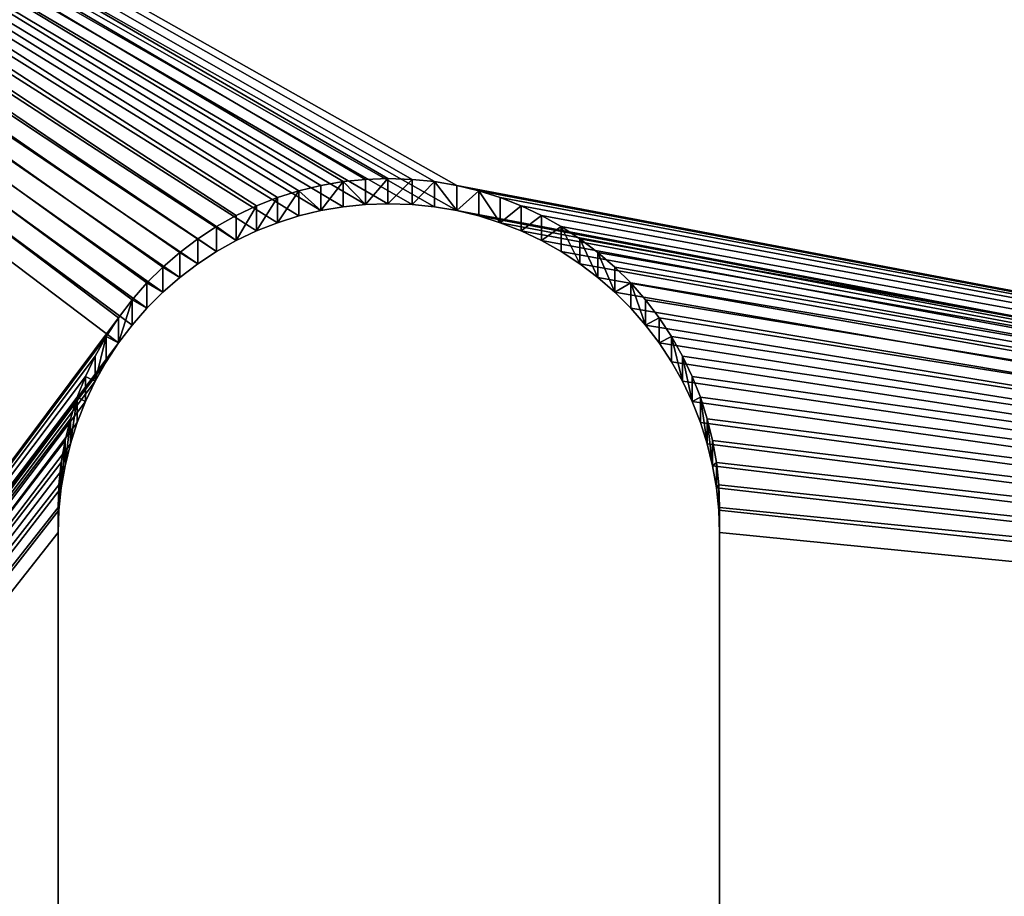
# Model space of a CAD drawing. Extents: x -13.1 to 21, y -2.2 to 32.8.
# Drawn here: x 13.3 to 13.9, y 10 to 10.5 of the extents above; entities that cross this region are included whole.
import ezdxf

# ---------------------------------------------------------------- set-up
doc = ezdxf.new("R2010")
doc.units = 0
doc.header["$MEASUREMENT"] = 0
doc.layers.get('0').update_dxf_attribs({"color": 13, "linetype": 'CONTINUOUS'})
doc.layers.add('LUMBER', color=134, linetype='CONTINUOUS')

# ---------------------------------------------------------------- blocks, each defined once
blk = doc.blocks.new('SEAT_SUPPORT_DXF_1')
for p, q in [((2.34894, 1.32364), (2.33623, 1.32233)), ((2.34894, 1.32364, -0.1875), (2.33623, 1.32233, -0.1875)), ((2.3617, 1.32407), (2.34894, 1.32364)), ((2.3617, 1.32407, -0.1875), (2.34894, 1.32364, -0.1875)), ((2.34894, 1.32364), (2.34894, 1.32364, -0.1875)), ((2.7377, 1.32407), (2.3617, 1.32407)), ((2.7377, 1.32407, -0.1875), (2.3617, 1.32407, -0.1875)), ((2.3617, 1.32407), (2.3617, 1.32407, -0.1875)), ((2.32365, 1.32016), (2.31125, 1.31714)), ((2.32365, 1.32016, -0.1875), (2.31125, 1.31714, -0.1875)), ((2.33623, 1.32233), (2.32365, 1.32016)), ((2.33623, 1.32233, -0.1875), (2.32365, 1.32016, -0.1875)), ((2.32365, 1.32016), (2.32365, 1.32016, -0.1875)), ((2.33623, 1.32233), (2.33623, 1.32233, -0.1875)), ((2.29907, 1.31328), (2.2872, 1.30859)), ((2.29907, 1.31328, -0.1875), (2.2872, 1.30859, -0.1875)), ((2.31125, 1.31714), (2.29907, 1.31328)), ((2.31125, 1.31714, -0.1875), (2.29907, 1.31328, -0.1875)), ((2.29907, 1.31328), (2.29907, 1.31328, -0.1875)), ((2.31125, 1.31714), (2.31125, 1.31714, -0.1875)), ((2.2872, 1.30859), (2.27566, 1.30311)), ((2.2872, 1.30859, -0.1875), (2.27566, 1.30311, -0.1875)), ((2.2872, 1.30859), (2.2872, 1.30859, -0.1875)), ((2.27566, 1.30311), (2.26453, 1.29685)), ((2.27566, 1.30311, -0.1875), (2.26453, 1.29685, -0.1875)), ((2.27566, 1.30311), (2.27566, 1.30311, -0.1875)), ((2.26453, 1.29685), (2.25386, 1.28985)), ((2.26453, 1.29685, -0.1875), (2.25386, 1.28985, -0.1875)), ((2.26453, 1.29685), (2.26453, 1.29685, -0.1875)), ((2.25386, 1.28985), (2.24368, 1.28213)), ((2.25386, 1.28985, -0.1875), (2.24368, 1.28213, -0.1875)), ((2.25386, 1.28985), (2.25386, 1.28985, -0.1875)), ((2.24368, 1.28213), (2.23406, 1.27374)), ((2.24368, 1.28213, -0.1875), (2.23406, 1.27374, -0.1875)), ((2.24368, 1.28213), (2.24368, 1.28213, -0.1875)), ((2.23406, 1.27374), (2.22503, 1.26471)), ((2.23406, 1.27374, -0.1875), (2.22503, 1.26471, -0.1875)), ((2.23406, 1.27374), (2.23406, 1.27374, -0.1875)), ((2.22503, 1.26471), (2.21664, 1.25509)), ((2.22503, 1.26471, -0.1875), (2.21664, 1.25509, -0.1875)), ((2.22503, 1.26471), (2.22503, 1.26471, -0.1875)), ((2.21664, 1.25509), (2.20892, 1.24491)), ((2.21664, 1.25509, -0.1875), (2.20892, 1.24491, -0.1875)), ((2.21664, 1.25509), (2.21664, 1.25509, -0.1875)), ((2.20892, 1.24491), (2.20192, 1.23424)), ((2.20892, 1.24491, -0.1875), (2.20192, 1.23424, -0.1875)), ((2.20892, 1.24491), (2.20892, 1.24491, -0.1875)), ((2.20192, 1.23424), (2.19566, 1.22311)), ((2.20192, 1.23424, -0.1875), (2.19566, 1.22311, -0.1875)), ((2.20192, 1.23424), (2.20192, 1.23424, -0.1875)), ((2.19566, 1.22311), (2.19018, 1.21158)), ((2.19566, 1.22311, -0.1875), (2.19018, 1.21158, -0.1875)), ((2.19566, 1.22311), (2.19566, 1.22311, -0.1875)), ((2.19018, 1.21158), (2.18549, 1.1997)), ((2.19018, 1.21158, -0.1875), (2.18549, 1.1997, -0.1875)), ((2.19018, 1.21158), (2.19018, 1.21158, -0.1875)), ((2.18549, 1.1997), (2.18163, 1.18753)), ((2.18549, 1.1997, -0.1875), (2.18163, 1.18753, -0.1875)), ((2.18549, 1.1997), (2.18549, 1.1997, -0.1875)), ((2.18163, 1.18753), (2.17861, 1.17512)), ((2.18163, 1.18753, -0.1875), (2.17861, 1.17512, -0.1875)), ((2.18163, 1.18753), (2.18163, 1.18753, -0.1875)), ((2.17861, 1.17512), (2.17644, 1.16254)), ((2.17861, 1.17512, -0.1875), (2.17644, 1.16254, -0.1875)), ((2.17861, 1.17512), (2.17861, 1.17512, -0.1875)), ((2.17644, 1.16254), (2.17513, 1.14984)), ((2.17644, 1.16254, -0.1875), (2.17513, 1.14984, -0.1875)), ((2.17644, 1.16254), (2.17644, 1.16254, -0.1875)), ((2.17513, 1.14984), (2.1747, 1.13607)), ((2.17513, 1.14984, -0.1875), (2.1747, 1.13607, -0.1875)), ((2.17513, 1.14984), (2.17513, 1.14984, -0.1875)), ((2.1747, 1.13607), (2.17513, 1.12331)), ((2.1747, 1.13607, -0.1875), (2.17513, 1.12331, -0.1875)), ((2.1747, 1.13607), (2.1747, 1.13607, -0.1875)), ((2.17513, 1.12331), (2.17644, 1.11061)), ((2.17513, 1.12331, -0.1875), (2.17644, 1.11061, -0.1875)), ((2.17513, 1.12331), (2.17513, 1.12331, -0.1875)), ((2.17644, 1.11061), (2.17861, 1.09803)), ((2.17644, 1.11061, -0.1875), (2.17861, 1.09803, -0.1875)), ((2.17644, 1.11061), (2.17644, 1.11061, -0.1875)), ((2.17861, 1.09803), (2.18163, 1.08562)), ((2.17861, 1.09803, -0.1875), (2.18163, 1.08562, -0.1875)), ((2.17861, 1.09803), (2.17861, 1.09803, -0.1875)), ((2.18163, 1.08562), (2.18549, 1.07345)), ((2.18163, 1.08562, -0.1875), (2.18549, 1.07345, -0.1875)), ((2.18163, 1.08562), (2.18163, 1.08562, -0.1875)), ((2.18549, 1.07345), (2.19018, 1.06157)), ((2.18549, 1.07345, -0.1875), (2.19018, 1.06157, -0.1875)), ((2.18549, 1.07345), (2.18549, 1.07345, -0.1875)), ((2.19018, 1.06157), (2.19566, 1.05004)), ((2.19018, 1.06157, -0.1875), (2.19566, 1.05004, -0.1875)), ((2.19018, 1.06157), (2.19018, 1.06157, -0.1875)), ((2.19566, 1.05004), (2.20192, 1.03891)), ((2.19566, 1.05004, -0.1875), (2.20192, 1.03891, -0.1875)), ((2.19566, 1.05004), (2.19566, 1.05004, -0.1875)), ((2.20192, 1.03891), (2.20892, 1.02823)), ((2.20192, 1.03891, -0.1875), (2.20892, 1.02823, -0.1875)), ((2.20192, 1.03891), (2.20192, 1.03891, -0.1875)), ((2.20892, 1.02823), (2.21664, 1.01806)), ((2.20892, 1.02823, -0.1875), (2.21664, 1.01806, -0.1875)), ((2.20892, 1.02823), (2.20892, 1.02823, -0.1875)), ((2.21664, 1.01806), (2.22503, 1.00844)), ((2.21664, 1.01806, -0.1875), (2.22503, 1.00844, -0.1875)), ((2.21664, 1.01806), (2.21664, 1.01806, -0.1875)), ((2.22503, 1.00844), (2.23406, 0.99941)), ((2.22503, 1.00844, -0.1875), (2.23406, 0.99941, -0.1875)), ((2.22503, 1.00844), (2.22503, 1.00844, -0.1875)), ((2.23406, 0.99941), (2.24368, 0.99102)), ((2.23406, 0.99941, -0.1875), (2.24368, 0.99102, -0.1875)), ((2.23406, 0.99941), (2.23406, 0.99941, -0.1875)), ((2.24368, 0.99102), (2.25386, 0.9833)), ((2.24368, 0.99102, -0.1875), (2.25386, 0.9833, -0.1875)), ((2.24368, 0.99102), (2.24368, 0.99102, -0.1875)), ((2.25386, 0.9833), (2.26453, 0.9763)), ((2.25386, 0.9833, -0.1875), (2.26453, 0.9763, -0.1875)), ((2.25386, 0.9833), (2.25386, 0.9833, -0.1875)), ((2.26453, 0.9763), (2.27566, 0.97004)), ((2.26453, 0.9763, -0.1875), (2.27566, 0.97004, -0.1875)), ((2.26453, 0.9763), (2.26453, 0.9763, -0.1875)), ((2.27566, 0.97004), (2.2872, 0.96456)), ((2.27566, 0.97004, -0.1875), (2.2872, 0.96456, -0.1875)), ((2.27566, 0.97004), (2.27566, 0.97004, -0.1875)), ((2.2872, 0.96456), (2.29907, 0.95987)), ((2.2872, 0.96456, -0.1875), (2.29907, 0.95987, -0.1875)), ((2.2872, 0.96456), (2.2872, 0.96456, -0.1875)), ((2.29907, 0.95987), (2.31125, 0.95601)), ((2.29907, 0.95987, -0.1875), (2.31125, 0.95601, -0.1875)), ((2.29907, 0.95987), (2.29907, 0.95987, -0.1875)), ((2.31125, 0.95601), (2.32365, 0.95299)), ((2.31125, 0.95601, -0.1875), (2.32365, 0.95299, -0.1875)), ((2.31125, 0.95601), (2.31125, 0.95601, -0.1875)), ((2.32365, 0.95299), (2.33623, 0.95082)), ((2.32365, 0.95299, -0.1875), (2.33623, 0.95082, -0.1875)), ((2.32365, 0.95299), (2.32365, 0.95299, -0.1875)), ((2.33623, 0.95082), (2.34894, 0.94951)), ((2.33623, 0.95082, -0.1875), (2.34894, 0.94951, -0.1875)), ((2.33623, 0.95082), (2.33623, 0.95082, -0.1875)), ((2.34894, 0.94951), (2.3617, 0.94907)), ((2.34894, 0.94951, -0.1875), (2.3617, 0.94907, -0.1875)), ((2.34894, 0.94951), (2.34894, 0.94951, -0.1875)), ((2.3617, 0.94907), (2.7377, 0.94907)), ((2.3617, 0.94907, -0.1875), (2.7377, 0.94907, -0.1875)), ((2.3617, 0.94907), (2.3617, 0.94907, -0.1875))]:
    blk.add_line(p, q)
mesh = blk.add_polyface()
corners = [(1.53125, 0.03125), (2.17513, 1.12331), (2.1747, 1.13607), (2.17644, 1.11061), (2.17861, 1.09803), (2.18163, 1.08562), (2.18549, 1.07345), (2.19018, 1.06157), (2.19566, 1.05004), (2.20192, 1.03891), (2.20892, 1.02823), (2.21664, 1.01806), (2.22503, 1.00844), (2.23406, 0.99941), (2.24368, 0.99102), (2.25386, 0.9833), (3.53125, 0.03125), (2.26453, 0.9763), (2.27566, 0.97004), (2.2872, 0.96456), (2.29907, 0.95987), (2.31125, 0.95601), (2.32365, 0.95299), (2.33623, 0.95082), (2.34894, 0.94951), (2.3617, 0.94907), (2.7377, 0.94907), (2.75046, 0.94951), (2.76316, 0.95082), (2.77574, 0.95299), (2.78815, 0.95601), (2.80032, 0.95987), (2.8122, 0.96456), (2.82373, 0.97004), (2.83486, 0.9763), (2.84554, 0.9833), (2.85571, 0.99102), (2.86533, 0.99941), (2.87436, 1.00844), (2.88276, 1.01806), (2.89047, 1.02823), (2.89747, 1.03891), (2.90373, 1.05004), (2.90922, 1.06157), (2.9139, 1.07345), (2.91776, 1.08562), (2.92079, 1.09803), (2.92296, 1.11061), (2.92426, 1.12331), (2.9247, 1.13707), (0.03475, 1.42889), (0.03125, 3.03125), (0.03125, 1.53125), (2.53125, 3.03125), (0.04522, 1.327), (0.06262, 1.22607), (0.08687, 1.12655), (0.11786, 1.02893), (0.15543, 0.93365), (0.19942, 0.84115), (0.24962, 0.75187), (0.3058, 0.66623), (0.36768, 0.58462), (0.435, 0.50742), (0.50742, 0.435), (0.58462, 0.36768), (0.66623, 0.3058), (0.75187, 0.24962), (0.84115, 0.19942), (0.93365, 0.15543), (1.02893, 0.11786), (1.12655, 0.08687), (1.22607, 0.06262), (1.327, 0.04522), (1.42889, 0.03475), (2.17861, 1.17512), (2.17644, 1.16254), (2.17513, 1.14984), (2.18163, 1.18753), (2.18549, 1.1997), (2.19018, 1.21158), (2.19566, 1.22311), (2.20192, 1.23424), (2.20892, 1.24491), (2.21664, 1.25509), (2.22503, 1.26471), (2.23406, 1.27374), (2.24368, 1.28213), (2.25386, 1.28985), (2.26453, 1.29685), (2.27566, 1.30311), (2.2872, 1.30859), (2.29907, 1.31328), (2.31125, 1.31714), (2.32365, 1.32016), (2.33623, 1.32233), (2.34894, 1.32364), (2.3617, 1.32407), (2.7377, 1.32407), (5.03125, 3.03125), (2.75046, 1.32364), (2.76316, 1.32233), (2.77574, 1.32016), (2.78815, 1.31714), (2.80032, 1.31328), (2.8122, 1.30859), (2.82373, 1.30311), (2.83486, 1.29685), (2.84554, 1.28985), (2.85571, 1.28213), (2.86533, 1.27374), (2.87436, 1.26471), (2.88276, 1.25509), (2.89047, 1.24491), (2.89747, 1.23424), (2.90373, 1.22311), (2.90922, 1.21158), (2.9139, 1.1997), (2.91776, 1.18753), (2.92079, 1.17512), (2.92296, 1.16254), (2.92426, 1.14984), (3.63361, 0.03475), (3.7355, 0.04522), (3.83643, 0.06262), (3.93595, 0.08687), (4.03357, 0.11786), (4.12885, 0.15543), (4.22135, 0.19942), (4.31063, 0.24962), (4.39627, 0.3058), (4.47788, 0.36768), (4.55508, 0.435), (4.6275, 0.50742), (4.69482, 0.58462), (4.7567, 0.66623), (4.81288, 0.75187), (4.86308, 0.84115), (4.90707, 0.93365), (4.94464, 1.02893), (4.97563, 1.12655), (4.99988, 1.22607), (5.01728, 1.327), (5.02775, 1.42889), (5.03125, 1.53125)]
mesh.append_faces([[corners[k] for k in face] for face in [(50, 51, 52), (99, 143, 144)]], dxfattribs={"vtx0": -1})
mesh.append_faces([[corners[k] for k in face] for face in [(1, 0, 3), (3, 0, 4), (4, 0, 5), (5, 0, 6), (6, 0, 7), (7, 0, 8), (8, 0, 9), (9, 0, 10), (10, 0, 11), (11, 0, 12), (12, 0, 13), (13, 0, 14), (14, 0, 15), (15, 16, 17), (17, 16, 18), (18, 16, 19), (19, 16, 20), (20, 16, 21), (21, 16, 22), (22, 16, 23), (23, 16, 24), (24, 16, 25), (25, 16, 26), (26, 16, 27), (27, 16, 28), (28, 16, 29), (29, 16, 30), (30, 16, 31), (31, 16, 32), (32, 16, 33), (33, 16, 34), (34, 16, 35), (35, 16, 36), (36, 16, 37), (37, 16, 38), (38, 16, 39), (39, 16, 40), (40, 16, 41), (41, 16, 42), (42, 16, 43), (43, 16, 44), (44, 16, 45), (45, 16, 46), (46, 16, 47), (47, 16, 48), (48, 16, 49), (51, 50, 53), (75, 0, 76), (76, 0, 77), (77, 0, 2), (53, 98, 99)]], dxfattribs={"vtx0": -1, "vtx1": -1})
mesh.append_faces([[corners[k] for k in face] for face in [(53, 0, 75), (99, 49, 16)]], dxfattribs={"vtx0": -1, "vtx1": -1, "vtx2": -1})
mesh.append_faces([[corners[k] for k in face] for face in [(0, 1, 2), (15, 0, 16), (53, 50, 54), (53, 54, 55), (53, 55, 56), (53, 56, 57), (53, 57, 58), (53, 58, 59), (53, 59, 60), (53, 60, 61), (53, 61, 62), (53, 62, 63), (53, 63, 64), (53, 64, 65), (53, 65, 66), (53, 66, 67), (53, 67, 68), (53, 68, 69), (53, 69, 70), (53, 70, 71), (53, 71, 72), (53, 72, 73), (53, 73, 74), (53, 74, 0), (53, 75, 78), (53, 78, 79), (53, 79, 80), (53, 80, 81), (53, 81, 82), (53, 82, 83), (53, 83, 84), (53, 84, 85), (53, 85, 86), (53, 86, 87), (53, 87, 88), (53, 88, 89), (53, 89, 90), (53, 90, 91), (53, 91, 92), (53, 92, 93), (53, 93, 94), (53, 94, 95), (53, 95, 96), (53, 96, 97), (53, 97, 98), (99, 98, 100), (99, 100, 101), (99, 101, 102), (99, 102, 103), (99, 103, 104), (99, 104, 105), (99, 105, 106), (99, 106, 107), (99, 107, 108), (99, 108, 109), (99, 109, 110), (99, 110, 111), (99, 111, 112), (99, 112, 113), (99, 113, 114), (99, 114, 115), (99, 115, 116), (99, 116, 117), (99, 117, 118), (99, 118, 119), (99, 119, 120), (99, 120, 121), (99, 121, 49), (99, 16, 122), (99, 122, 123), (99, 123, 124), (99, 124, 125), (99, 125, 126), (99, 126, 127), (99, 127, 128), (99, 128, 129), (99, 129, 130), (99, 130, 131), (99, 131, 132), (99, 132, 133), (99, 133, 134), (99, 134, 135), (99, 135, 136), (99, 136, 137), (99, 137, 138), (99, 138, 139), (99, 139, 140), (99, 140, 141), (99, 141, 142), (99, 142, 143)]], dxfattribs={"vtx0": -1, "vtx2": -1})
mesh = blk.add_polyface()
corners = [(2.53125, 3.03125, -0.1875), (0.03125, 1.53125, -0.1875), (0.03125, 3.03125, -0.1875), (0.03475, 1.42889, -0.1875), (0.04522, 1.327, -0.1875), (0.06262, 1.22607, -0.1875), (0.08687, 1.12655, -0.1875), (0.11786, 1.02893, -0.1875), (0.15543, 0.93365, -0.1875), (0.19942, 0.84115, -0.1875), (0.24962, 0.75187, -0.1875), (0.3058, 0.66623, -0.1875), (0.36768, 0.58462, -0.1875), (0.435, 0.50742, -0.1875), (0.50742, 0.435, -0.1875), (0.58462, 0.36768, -0.1875), (0.66623, 0.3058, -0.1875), (0.75187, 0.24962, -0.1875), (0.84115, 0.19942, -0.1875), (0.93365, 0.15543, -0.1875), (1.02893, 0.11786, -0.1875), (1.12655, 0.08687, -0.1875), (1.22607, 0.06262, -0.1875), (1.327, 0.04522, -0.1875), (1.42889, 0.03475, -0.1875), (1.53125, 0.03125, -0.1875), (2.17861, 1.17512, -0.1875), (2.17644, 1.16254, -0.1875), (2.17513, 1.14984, -0.1875), (2.1747, 1.13607, -0.1875), (2.18163, 1.18753, -0.1875), (2.18549, 1.1997, -0.1875), (2.19018, 1.21158, -0.1875), (2.19566, 1.22311, -0.1875), (2.20192, 1.23424, -0.1875), (2.20892, 1.24491, -0.1875), (2.21664, 1.25509, -0.1875), (2.22503, 1.26471, -0.1875), (2.23406, 1.27374, -0.1875), (2.24368, 1.28213, -0.1875), (2.25386, 1.28985, -0.1875), (2.26453, 1.29685, -0.1875), (2.27566, 1.30311, -0.1875), (2.2872, 1.30859, -0.1875), (2.29907, 1.31328, -0.1875), (2.31125, 1.31714, -0.1875), (2.32365, 1.32016, -0.1875), (2.33623, 1.32233, -0.1875), (2.34894, 1.32364, -0.1875), (2.3617, 1.32407, -0.1875), (2.7377, 1.32407, -0.1875), (5.03125, 3.03125, -0.1875), (2.75046, 1.32364, -0.1875), (2.76316, 1.32233, -0.1875), (2.77574, 1.32016, -0.1875), (2.78815, 1.31714, -0.1875), (2.80032, 1.31328, -0.1875), (2.8122, 1.30859, -0.1875), (2.82373, 1.30311, -0.1875), (2.83486, 1.29685, -0.1875), (2.84554, 1.28985, -0.1875), (2.85571, 1.28213, -0.1875), (2.86533, 1.27374, -0.1875), (2.87436, 1.26471, -0.1875), (2.88276, 1.25509, -0.1875), (2.89047, 1.24491, -0.1875), (2.89747, 1.23424, -0.1875), (2.90373, 1.22311, -0.1875), (2.90922, 1.21158, -0.1875), (2.9139, 1.1997, -0.1875), (2.91776, 1.18753, -0.1875), (2.92079, 1.17512, -0.1875), (2.92296, 1.16254, -0.1875), (2.92426, 1.14984, -0.1875), (2.9247, 1.13707, -0.1875), (3.53125, 0.03125, -0.1875), (3.63361, 0.03475, -0.1875), (3.7355, 0.04522, -0.1875), (3.83643, 0.06262, -0.1875), (3.93595, 0.08687, -0.1875), (4.03357, 0.11786, -0.1875), (4.12885, 0.15543, -0.1875), (4.22135, 0.19942, -0.1875), (4.31063, 0.24962, -0.1875), (4.39627, 0.3058, -0.1875), (4.47788, 0.36768, -0.1875), (4.55508, 0.435, -0.1875), (4.6275, 0.50742, -0.1875), (4.69482, 0.58462, -0.1875), (4.7567, 0.66623, -0.1875), (4.81288, 0.75187, -0.1875), (4.86308, 0.84115, -0.1875), (4.90707, 0.93365, -0.1875), (4.94464, 1.02893, -0.1875), (4.97563, 1.12655, -0.1875), (4.99988, 1.22607, -0.1875), (5.01728, 1.327, -0.1875), (5.02775, 1.42889, -0.1875), (5.03125, 1.53125, -0.1875), (2.25386, 0.9833, -0.1875), (2.24368, 0.99102, -0.1875), (2.23406, 0.99941, -0.1875), (2.22503, 1.00844, -0.1875), (2.21664, 1.01806, -0.1875), (2.20892, 1.02823, -0.1875), (2.20192, 1.03891, -0.1875), (2.19566, 1.05004, -0.1875), (2.19018, 1.06157, -0.1875), (2.18549, 1.07345, -0.1875), (2.18163, 1.08562, -0.1875), (2.17861, 1.09803, -0.1875), (2.17644, 1.11061, -0.1875), (2.17513, 1.12331, -0.1875), (2.26453, 0.9763, -0.1875), (2.27566, 0.97004, -0.1875), (2.2872, 0.96456, -0.1875), (2.29907, 0.95987, -0.1875), (2.31125, 0.95601, -0.1875), (2.32365, 0.95299, -0.1875), (2.33623, 0.95082, -0.1875), (2.34894, 0.94951, -0.1875), (2.3617, 0.94907, -0.1875), (2.7377, 0.94907, -0.1875), (2.75046, 0.94951, -0.1875), (2.76316, 0.95082, -0.1875), (2.77574, 0.95299, -0.1875), (2.78815, 0.95601, -0.1875), (2.80032, 0.95987, -0.1875), (2.8122, 0.96456, -0.1875), (2.82373, 0.97004, -0.1875), (2.83486, 0.9763, -0.1875), (2.84554, 0.9833, -0.1875), (2.85571, 0.99102, -0.1875), (2.86533, 0.99941, -0.1875), (2.87436, 1.00844, -0.1875), (2.88276, 1.01806, -0.1875), (2.89047, 1.02823, -0.1875), (2.89747, 1.03891, -0.1875), (2.90373, 1.05004, -0.1875), (2.90922, 1.06157, -0.1875), (2.9139, 1.07345, -0.1875), (2.91776, 1.08562, -0.1875), (2.92079, 1.09803, -0.1875), (2.92296, 1.11061, -0.1875), (2.92426, 1.12331, -0.1875)]
mesh.append_faces([[corners[k] for k in face] for face in [(0, 1, 2), (97, 51, 98)]], dxfattribs={"vtx0": -1})
mesh.append_faces([[corners[k] for k in face] for face in [(1, 0, 3), (3, 0, 4), (4, 0, 5), (5, 0, 6), (6, 0, 7), (7, 0, 8), (8, 0, 9), (9, 0, 10), (10, 0, 11), (11, 0, 12), (12, 0, 13), (13, 0, 14), (14, 0, 15), (15, 0, 16), (16, 0, 17), (17, 0, 18), (18, 0, 19), (19, 0, 20), (20, 0, 21), (21, 0, 22), (22, 0, 23), (23, 0, 24), (24, 0, 25), (26, 0, 30), (30, 0, 31), (31, 0, 32), (32, 0, 33), (33, 0, 34), (34, 0, 35), (35, 0, 36), (36, 0, 37), (37, 0, 38), (38, 0, 39), (39, 0, 40), (40, 0, 41), (41, 0, 42), (42, 0, 43), (43, 0, 44), (44, 0, 45), (45, 0, 46), (46, 0, 47), (47, 0, 48), (48, 0, 49), (49, 0, 50), (50, 51, 52), (52, 51, 53), (53, 51, 54), (54, 51, 55), (55, 51, 56), (56, 51, 57), (57, 51, 58), (58, 51, 59), (59, 51, 60), (60, 51, 61), (61, 51, 62), (62, 51, 63), (63, 51, 64), (64, 51, 65), (65, 51, 66), (66, 51, 67), (67, 51, 68), (68, 51, 69), (69, 51, 70), (70, 51, 71), (71, 51, 72), (72, 51, 73), (73, 51, 74), (75, 51, 76), (76, 51, 77), (77, 51, 78), (78, 51, 79), (79, 51, 80), (80, 51, 81), (81, 51, 82), (82, 51, 83), (83, 51, 84), (84, 51, 85), (85, 51, 86), (86, 51, 87), (87, 51, 88), (88, 51, 89), (89, 51, 90), (90, 51, 91), (91, 51, 92), (92, 51, 93), (93, 51, 94), (94, 51, 95), (95, 51, 96), (96, 51, 97), (25, 99, 75), (99, 25, 100), (100, 25, 101), (101, 25, 102), (102, 25, 103), (103, 25, 104), (104, 25, 105), (105, 25, 106), (106, 25, 107), (107, 25, 108), (108, 25, 109), (109, 25, 110), (110, 25, 111), (111, 25, 112), (112, 25, 29)]], dxfattribs={"vtx0": -1, "vtx1": -1})
mesh.append_faces([[corners[k] for k in face] for face in [(25, 0, 26), (74, 51, 75)]], dxfattribs={"vtx0": -1, "vtx1": -1, "vtx2": -1})
mesh.append_faces([[corners[k] for k in face] for face in [(25, 26, 27), (25, 27, 28), (25, 28, 29), (50, 0, 51), (75, 99, 113), (75, 113, 114), (75, 114, 115), (75, 115, 116), (75, 116, 117), (75, 117, 118), (75, 118, 119), (75, 119, 120), (75, 120, 121), (75, 121, 122), (75, 122, 123), (75, 123, 124), (75, 124, 125), (75, 125, 126), (75, 126, 127), (75, 127, 128), (75, 128, 129), (75, 129, 130), (75, 130, 131), (75, 131, 132), (75, 132, 133), (75, 133, 134), (75, 134, 135), (75, 135, 136), (75, 136, 137), (75, 137, 138), (75, 138, 139), (75, 139, 140), (75, 140, 141), (75, 141, 142), (75, 142, 143), (75, 143, 144), (75, 144, 74)]], dxfattribs={"vtx0": -1, "vtx2": -1})
mesh = blk.add_polyface()
corners = [(2.34894, 1.32364), (2.33623, 1.32233, -0.1875), (2.34894, 1.32364, -0.1875), (2.33623, 1.32233)]
mesh.append_faces([[corners[k] for k in face] for face in [(0, 1, 2), (1, 0, 3)]], dxfattribs={"vtx0": -1})
mesh = blk.add_polyface()
corners = [(2.3617, 1.32407), (2.34894, 1.32364, -0.1875), (2.3617, 1.32407, -0.1875), (2.34894, 1.32364)]
mesh.append_faces([[corners[k] for k in face] for face in [(0, 1, 2), (1, 0, 3)]], dxfattribs={"vtx0": -1})
mesh = blk.add_polyface()
corners = [(2.7377, 1.32407, -0.1875), (2.3617, 1.32407), (2.3617, 1.32407, -0.1875), (2.7377, 1.32407)]
mesh.append_faces([[corners[k] for k in face] for face in [(0, 1, 2), (1, 0, 3)]], dxfattribs={"vtx0": -1})
mesh = blk.add_polyface()
corners = [(2.32365, 1.32016, -0.1875), (2.31125, 1.31714), (2.31125, 1.31714, -0.1875), (2.32365, 1.32016)]
mesh.append_faces([[corners[k] for k in face] for face in [(0, 1, 2), (1, 0, 3)]], dxfattribs={"vtx0": -1})
mesh = blk.add_polyface()
corners = [(2.33623, 1.32233), (2.32365, 1.32016, -0.1875), (2.33623, 1.32233, -0.1875), (2.32365, 1.32016)]
mesh.append_faces([[corners[k] for k in face] for face in [(0, 1, 2), (1, 0, 3)]], dxfattribs={"vtx0": -1})
mesh = blk.add_polyface()
corners = [(2.29907, 1.31328), (2.2872, 1.30859, -0.1875), (2.29907, 1.31328, -0.1875), (2.2872, 1.30859)]
mesh.append_faces([[corners[k] for k in face] for face in [(0, 1, 2), (1, 0, 3)]], dxfattribs={"vtx0": -1})
mesh = blk.add_polyface()
corners = [(2.31125, 1.31714, -0.1875), (2.29907, 1.31328), (2.29907, 1.31328, -0.1875), (2.31125, 1.31714)]
mesh.append_faces([[corners[k] for k in face] for face in [(0, 1, 2), (1, 0, 3)]], dxfattribs={"vtx0": -1})
mesh = blk.add_polyface()
corners = [(2.2872, 1.30859, -0.1875), (2.27566, 1.30311), (2.27566, 1.30311, -0.1875), (2.2872, 1.30859)]
mesh.append_faces([[corners[k] for k in face] for face in [(0, 1, 2), (1, 0, 3)]], dxfattribs={"vtx0": -1})
mesh = blk.add_polyface()
corners = [(2.27566, 1.30311, -0.1875), (2.26453, 1.29685), (2.26453, 1.29685, -0.1875), (2.27566, 1.30311)]
mesh.append_faces([[corners[k] for k in face] for face in [(0, 1, 2), (1, 0, 3)]], dxfattribs={"vtx0": -1})
mesh = blk.add_polyface()
corners = [(2.26453, 1.29685), (2.25386, 1.28985, -0.1875), (2.26453, 1.29685, -0.1875), (2.25386, 1.28985)]
mesh.append_faces([[corners[k] for k in face] for face in [(0, 1, 2), (1, 0, 3)]], dxfattribs={"vtx0": -1})
mesh = blk.add_polyface()
corners = [(2.25386, 1.28985), (2.24368, 1.28213, -0.1875), (2.25386, 1.28985, -0.1875), (2.24368, 1.28213)]
mesh.append_faces([[corners[k] for k in face] for face in [(0, 1, 2), (1, 0, 3)]], dxfattribs={"vtx0": -1})
mesh = blk.add_polyface()
corners = [(2.24368, 1.28213, -0.1875), (2.23406, 1.27374), (2.23406, 1.27374, -0.1875), (2.24368, 1.28213)]
mesh.append_faces([[corners[k] for k in face] for face in [(0, 1, 2), (1, 0, 3)]], dxfattribs={"vtx0": -1})
mesh = blk.add_polyface()
corners = [(2.23406, 1.27374), (2.22503, 1.26471, -0.1875), (2.23406, 1.27374, -0.1875), (2.22503, 1.26471)]
mesh.append_faces([[corners[k] for k in face] for face in [(0, 1, 2), (1, 0, 3)]], dxfattribs={"vtx0": -1})
mesh = blk.add_polyface()
corners = [(2.22503, 1.26471, -0.1875), (2.21664, 1.25509), (2.21664, 1.25509, -0.1875), (2.22503, 1.26471)]
mesh.append_faces([[corners[k] for k in face] for face in [(0, 1, 2), (1, 0, 3)]], dxfattribs={"vtx0": -1})
mesh = blk.add_polyface()
corners = [(2.21664, 1.25509, -0.1875), (2.20892, 1.24491), (2.20892, 1.24491, -0.1875), (2.21664, 1.25509)]
mesh.append_faces([[corners[k] for k in face] for face in [(0, 1, 2), (1, 0, 3)]], dxfattribs={"vtx0": -1})
mesh = blk.add_polyface()
corners = [(2.20892, 1.24491, -0.1875), (2.20192, 1.23424), (2.20192, 1.23424, -0.1875), (2.20892, 1.24491)]
mesh.append_faces([[corners[k] for k in face] for face in [(0, 1, 2), (1, 0, 3)]], dxfattribs={"vtx0": -1})
mesh = blk.add_polyface()
corners = [(2.19566, 1.22311, -0.1875), (2.20192, 1.23424), (2.19566, 1.22311), (2.20192, 1.23424, -0.1875)]
mesh.append_faces([[corners[k] for k in face] for face in [(0, 1, 2), (1, 0, 3)]], dxfattribs={"vtx0": -1})
mesh = blk.add_polyface()
corners = [(2.19018, 1.21158, -0.1875), (2.19566, 1.22311), (2.19018, 1.21158), (2.19566, 1.22311, -0.1875)]
mesh.append_faces([[corners[k] for k in face] for face in [(0, 1, 2), (1, 0, 3)]], dxfattribs={"vtx0": -1})
mesh = blk.add_polyface()
corners = [(2.18549, 1.1997, -0.1875), (2.19018, 1.21158), (2.18549, 1.1997), (2.19018, 1.21158, -0.1875)]
mesh.append_faces([[corners[k] for k in face] for face in [(0, 1, 2), (1, 0, 3)]], dxfattribs={"vtx0": -1})
mesh = blk.add_polyface()
corners = [(2.18549, 1.1997, -0.1875), (2.18163, 1.18753), (2.18163, 1.18753, -0.1875), (2.18549, 1.1997)]
mesh.append_faces([[corners[k] for k in face] for face in [(0, 1, 2), (1, 0, 3)]], dxfattribs={"vtx0": -1})
mesh = blk.add_polyface()
corners = [(2.17861, 1.17512, -0.1875), (2.18163, 1.18753), (2.17861, 1.17512), (2.18163, 1.18753, -0.1875)]
mesh.append_faces([[corners[k] for k in face] for face in [(0, 1, 2), (1, 0, 3)]], dxfattribs={"vtx0": -1})
mesh = blk.add_polyface()
corners = [(2.17861, 1.17512, -0.1875), (2.17644, 1.16254), (2.17644, 1.16254, -0.1875), (2.17861, 1.17512)]
mesh.append_faces([[corners[k] for k in face] for face in [(0, 1, 2), (1, 0, 3)]], dxfattribs={"vtx0": -1})
mesh = blk.add_polyface()
corners = [(2.17513, 1.14984, -0.1875), (2.17644, 1.16254), (2.17513, 1.14984), (2.17644, 1.16254, -0.1875)]
mesh.append_faces([[corners[k] for k in face] for face in [(0, 1, 2), (1, 0, 3)]], dxfattribs={"vtx0": -1})
mesh = blk.add_polyface()
corners = [(2.1747, 1.13607, -0.1875), (2.17513, 1.14984), (2.1747, 1.13607), (2.17513, 1.14984, -0.1875)]
mesh.append_faces([[corners[k] for k in face] for face in [(0, 1, 2), (1, 0, 3)]], dxfattribs={"vtx0": -1})
mesh = blk.add_polyface()
corners = [(2.17513, 1.12331, -0.1875), (2.1747, 1.13607), (2.17513, 1.12331), (2.1747, 1.13607, -0.1875)]
mesh.append_faces([[corners[k] for k in face] for face in [(0, 1, 2), (1, 0, 3)]], dxfattribs={"vtx0": -1})
mesh = blk.add_polyface()
corners = [(2.17513, 1.12331, -0.1875), (2.17644, 1.11061), (2.17644, 1.11061, -0.1875), (2.17513, 1.12331)]
mesh.append_faces([[corners[k] for k in face] for face in [(0, 1, 2), (1, 0, 3)]], dxfattribs={"vtx0": -1})
mesh = blk.add_polyface()
corners = [(2.17861, 1.09803, -0.1875), (2.17644, 1.11061), (2.17861, 1.09803), (2.17644, 1.11061, -0.1875)]
mesh.append_faces([[corners[k] for k in face] for face in [(0, 1, 2), (1, 0, 3)]], dxfattribs={"vtx0": -1})
mesh = blk.add_polyface()
corners = [(2.17861, 1.09803, -0.1875), (2.18163, 1.08562), (2.18163, 1.08562, -0.1875), (2.17861, 1.09803)]
mesh.append_faces([[corners[k] for k in face] for face in [(0, 1, 2), (1, 0, 3)]], dxfattribs={"vtx0": -1})
mesh = blk.add_polyface()
corners = [(2.18549, 1.07345, -0.1875), (2.18163, 1.08562), (2.18549, 1.07345), (2.18163, 1.08562, -0.1875)]
mesh.append_faces([[corners[k] for k in face] for face in [(0, 1, 2), (1, 0, 3)]], dxfattribs={"vtx0": -1})
mesh = blk.add_polyface()
corners = [(2.19018, 1.06157, -0.1875), (2.18549, 1.07345), (2.19018, 1.06157), (2.18549, 1.07345, -0.1875)]
mesh.append_faces([[corners[k] for k in face] for face in [(0, 1, 2), (1, 0, 3)]], dxfattribs={"vtx0": -1})
mesh = blk.add_polyface()
corners = [(2.19566, 1.05004, -0.1875), (2.19018, 1.06157), (2.19566, 1.05004), (2.19018, 1.06157, -0.1875)]
mesh.append_faces([[corners[k] for k in face] for face in [(0, 1, 2), (1, 0, 3)]], dxfattribs={"vtx0": -1})
mesh = blk.add_polyface()
corners = [(2.19566, 1.05004, -0.1875), (2.20192, 1.03891), (2.20192, 1.03891, -0.1875), (2.19566, 1.05004)]
mesh.append_faces([[corners[k] for k in face] for face in [(0, 1, 2), (1, 0, 3)]], dxfattribs={"vtx0": -1})
mesh = blk.add_polyface()
corners = [(2.20192, 1.03891, -0.1875), (2.20892, 1.02823), (2.20892, 1.02823, -0.1875), (2.20192, 1.03891)]
mesh.append_faces([[corners[k] for k in face] for face in [(0, 1, 2), (1, 0, 3)]], dxfattribs={"vtx0": -1})
mesh = blk.add_polyface()
corners = [(2.20892, 1.02823, -0.1875), (2.21664, 1.01806), (2.21664, 1.01806, -0.1875), (2.20892, 1.02823)]
mesh.append_faces([[corners[k] for k in face] for face in [(0, 1, 2), (1, 0, 3)]], dxfattribs={"vtx0": -1})
mesh = blk.add_polyface()
corners = [(2.21664, 1.01806, -0.1875), (2.22503, 1.00844), (2.22503, 1.00844, -0.1875), (2.21664, 1.01806)]
mesh.append_faces([[corners[k] for k in face] for face in [(0, 1, 2), (1, 0, 3)]], dxfattribs={"vtx0": -1})
mesh = blk.add_polyface()
corners = [(2.22503, 1.00844, -0.1875), (2.23406, 0.99941), (2.23406, 0.99941, -0.1875), (2.22503, 1.00844)]
mesh.append_faces([[corners[k] for k in face] for face in [(0, 1, 2), (1, 0, 3)]], dxfattribs={"vtx0": -1})
mesh = blk.add_polyface()
corners = [(2.23406, 0.99941, -0.1875), (2.24368, 0.99102), (2.24368, 0.99102, -0.1875), (2.23406, 0.99941)]
mesh.append_faces([[corners[k] for k in face] for face in [(0, 1, 2), (1, 0, 3)]], dxfattribs={"vtx0": -1})
mesh = blk.add_polyface()
corners = [(2.24368, 0.99102), (2.25386, 0.9833, -0.1875), (2.24368, 0.99102, -0.1875), (2.25386, 0.9833)]
mesh.append_faces([[corners[k] for k in face] for face in [(0, 1, 2), (1, 0, 3)]], dxfattribs={"vtx0": -1})
mesh = blk.add_polyface()
corners = [(2.25386, 0.9833, -0.1875), (2.26453, 0.9763), (2.26453, 0.9763, -0.1875), (2.25386, 0.9833)]
mesh.append_faces([[corners[k] for k in face] for face in [(0, 1, 2), (1, 0, 3)]], dxfattribs={"vtx0": -1})
mesh = blk.add_polyface()
corners = [(2.26453, 0.9763), (2.27566, 0.97004, -0.1875), (2.26453, 0.9763, -0.1875), (2.27566, 0.97004)]
mesh.append_faces([[corners[k] for k in face] for face in [(0, 1, 2), (1, 0, 3)]], dxfattribs={"vtx0": -1})
mesh = blk.add_polyface()
corners = [(2.27566, 0.97004, -0.1875), (2.2872, 0.96456), (2.2872, 0.96456, -0.1875), (2.27566, 0.97004)]
mesh.append_faces([[corners[k] for k in face] for face in [(0, 1, 2), (1, 0, 3)]], dxfattribs={"vtx0": -1})
mesh = blk.add_polyface()
corners = [(2.2872, 0.96456, -0.1875), (2.29907, 0.95987), (2.29907, 0.95987, -0.1875), (2.2872, 0.96456)]
mesh.append_faces([[corners[k] for k in face] for face in [(0, 1, 2), (1, 0, 3)]], dxfattribs={"vtx0": -1})
mesh = blk.add_polyface()
corners = [(2.29907, 0.95987), (2.31125, 0.95601, -0.1875), (2.29907, 0.95987, -0.1875), (2.31125, 0.95601)]
mesh.append_faces([[corners[k] for k in face] for face in [(0, 1, 2), (1, 0, 3)]], dxfattribs={"vtx0": -1})
mesh = blk.add_polyface()
corners = [(2.31125, 0.95601), (2.32365, 0.95299, -0.1875), (2.31125, 0.95601, -0.1875), (2.32365, 0.95299)]
mesh.append_faces([[corners[k] for k in face] for face in [(0, 1, 2), (1, 0, 3)]], dxfattribs={"vtx0": -1})
mesh = blk.add_polyface()
corners = [(2.32365, 0.95299), (2.33623, 0.95082, -0.1875), (2.32365, 0.95299, -0.1875), (2.33623, 0.95082)]
mesh.append_faces([[corners[k] for k in face] for face in [(0, 1, 2), (1, 0, 3)]], dxfattribs={"vtx0": -1})
mesh = blk.add_polyface()
corners = [(2.33623, 0.95082), (2.34894, 0.94951, -0.1875), (2.33623, 0.95082, -0.1875), (2.34894, 0.94951)]
mesh.append_faces([[corners[k] for k in face] for face in [(0, 1, 2), (1, 0, 3)]], dxfattribs={"vtx0": -1})
mesh = blk.add_polyface()
corners = [(2.34894, 0.94951), (2.3617, 0.94907, -0.1875), (2.34894, 0.94951, -0.1875), (2.3617, 0.94907)]
mesh.append_faces([[corners[k] for k in face] for face in [(0, 1, 2), (1, 0, 3)]], dxfattribs={"vtx0": -1})
mesh = blk.add_polyface()
corners = [(2.3617, 0.94907, -0.1875), (2.7377, 0.94907), (2.7377, 0.94907, -0.1875), (2.3617, 0.94907)]
mesh.append_faces([[corners[k] for k in face] for face in [(0, 1, 2), (1, 0, 3)]], dxfattribs={"vtx0": -1})
blk = doc.blocks.new('COMPONENT_3')
mesh = blk.add_polyface()
corners = [(0.5, 5.93703, 0), (0.5, -0.06203, 0), (0.5, 0, 0), (23.5, -0.06203), (23.5, 5.9375)]
mesh.append_faces([[corners[k] for k in face] for face in [(0, 1, 2), (3, 0, 4)]], dxfattribs={"vtx0": -1})
mesh.append_faces([[corners[k] for k in face] for face in [(1, 0, 3)]], dxfattribs={"vtx0": -1, "vtx1": -1})
mesh = blk.add_polyface()
corners = [(23.5, -0.06203, 1), (0.5, 5.93703, 1), (0.5, -0.06203, 1), (23.5, 5.93703, 1)]
mesh.append_faces([[corners[k] for k in face] for face in [(0, 1, 2), (1, 0, 3)]], dxfattribs={"vtx0": -1})

msp = doc.modelspace()

# ---------------------------------------------------------------- block references
at = {"color": 15, "extrusion": (2.06795e-25, 0.076183, 0.997094), "rotation": 90.00000085377346}
msp.add_blockref('SEAT_SUPPORT_DXF_1', (-12.4066, -13.09346, -6.77521), dxfattribs=at)
at = {"layer": 'LUMBER', "color": 8, "extrusion": (-1.81754e-09, 0.170313, 0.98539), "rotation": 179.9999994038589}
msp.add_blockref('COMPONENT_3', (8.06215, -7.70788, -5.50712), dxfattribs=at)

doc.saveas('drawing.dxf')
